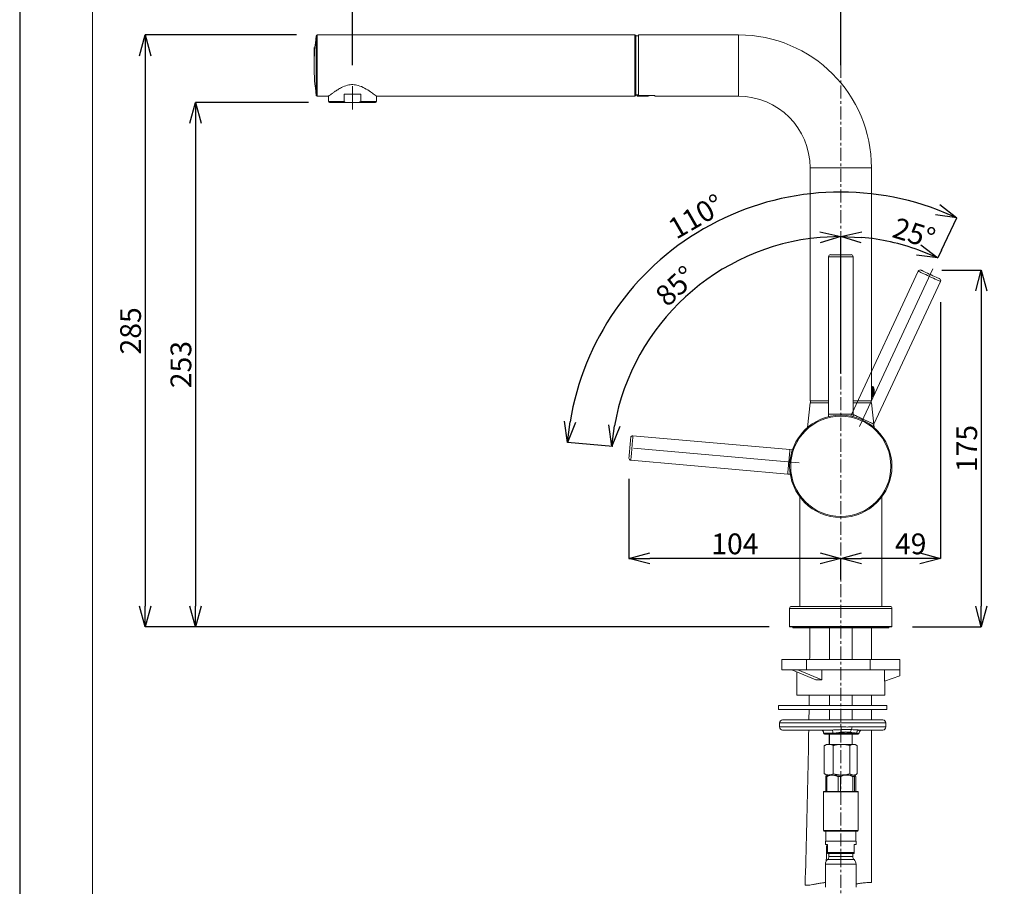
# Model space of a CAD drawing. Units: millimetres. Extents: x -1130 to -290, y -456 to 732.
# Drawn here: x -1130 to -656, y 0 to 417 of the extents above; entities that cross this region are included whole.
import ezdxf

# ---------------------------------------------------------------- set-up
doc = ezdxf.new("R2010")
doc.units = ezdxf.units.MM
doc.header["$PDSIZE"] = -1
doc.linetypes.add('CENTER1', pattern=[10, 6.25, -1.25, 1.25, -1.25])
for name, color, linetype, lineweight in [('中心線', 1, 'Continuous', 0), ('図面枠', 1, 'Continuous', 20), ('寸法', 3, 'Continuous', 20), ('細線', 7, 'Continuous', 9)]:
    doc.layers.add(name, color=color, linetype=linetype, lineweight=lineweight)
doc.styles.add('japanese', font='romans.shx', dxfattribs={"bigfont": 'bigfont.shx'})
doc.dimstyles.new('KIHON', dxfattribs={"dimscale": 10, "dimtxt": 2.5, "dimasz": 2.5, "dimexe": 0, "dimexo": 2, "dimgap": 1, "dimtad": 1, "dimdec": 0, "dimdsep": 46, "dimtxsty": 'japanese', "dimblk": 'OPEN30', "dimcen": 2.5, "dimadec": 0, "dimazin": 0, "dimtfac": 1, "dimtdec": 0, "dimtmove": 0, "dimatfit": 0, "dimfxl": 1, "dimarcsym": 0})

# ---------------------------------------------------------------- blocks, each defined once
blk = doc.blocks.new('_Open30')
at = {"color": 0, "linetype": 'ByBlock', "lineweight": -2}
for p, q in [((-1, 0.268), (0, 0)), ((0, 0), (-1, -0.268)), ((0, 0), (-1, 0))]:
    blk.add_line(p, q, dxfattribs=at)
blk = doc.blocks.new('_D_9')
at = {"layer": 'Defpoints', "color": 0}
for p in [(-986.44, 409.62), (-1069.29, 124.62), (-758.99, 124.62)]:
    blk.add_point(p, dxfattribs=at)
at = {"layer": '寸法', "color": 0, "lineweight": -2}
for p, q in [((-996.44, 409.62), (-1069.29, 409.62)), ((-1069.29, 399.62), (-1069.29, 134.62)), ((-768.99, 124.62), (-1069.29, 124.62))]:
    blk.add_line(p, q, dxfattribs=at)
at = {"layer": '寸法', "color": 0, "lineweight": -2, "xscale": 10, "yscale": 10, "zscale": 10}
for p, rotation in [((-1069.29, 409.62), 90), ((-1069.29, 124.62), 270)]:
    blk.add_blockref('_Open30', p, dxfattribs=dict(at, rotation=rotation))
at = {"layer": '寸法', "color": 0, "lineweight": 5, "insert": (-1081.29, 267.12), "char_height": 10, "attachment_point": 2, "rotation": 90, "style": 'japanese'}
blk.add_mtext('285', dxfattribs=at)
blk = doc.blocks.new('_D_10')
at = {"layer": 'Defpoints', "color": 0}
for p in [(-980.6, 377.13), (-1045.07, 124.62), (-758.99, 124.62)]:
    blk.add_point(p, dxfattribs=at)
at = {"layer": '寸法', "color": 0, "lineweight": -2}
for p, q in [((-990.6, 377.13), (-1045.07, 377.13)), ((-1045.07, 367.13), (-1045.07, 134.62)), ((-768.99, 124.62), (-1045.07, 124.62))]:
    blk.add_line(p, q, dxfattribs=at)
at = {"layer": '寸法', "color": 0, "lineweight": -2, "xscale": 10, "yscale": 10, "zscale": 10}
for p, rotation in [((-1045.07, 377.13), 90), ((-1045.07, 124.62), 270)]:
    blk.add_blockref('_Open30', p, dxfattribs=dict(at, rotation=rotation))
at = {"layer": '寸法', "color": 0, "lineweight": 5, "insert": (-1057.07, 250.88), "char_height": 10, "attachment_point": 2, "rotation": 90, "style": 'japanese'}
blk.add_mtext('253', dxfattribs=at)
blk = doc.blocks.new('_D_12')
at = {"layer": 'Defpoints', "color": 0}
for p in [(-718.48, 311.41), (-690.2, 296.94), (-734.52, 236.7), (-734.52, 223.08), (-725.57, 221.09)]:
    blk.add_point(p, dxfattribs=at)
at = {"layer": '寸法', "color": 0, "lineweight": -2}
for p, q in [((-734.52, 246.7), (-734.52, 312.58)), ((-685.98, 306), (-687.75, 302.21))]:
    blk.add_line(p, q, dxfattribs=at)
blk.add_arc((-734.52, 201.91), 110.67, 70.179, 84.821, dxfattribs=at)
at = {"layer": '寸法', "color": 0, "lineweight": -2, "xscale": 10, "yscale": 10, "zscale": 10}
for p, rotation in [((-734.52, 312.58), 177.4105132959012), ((-687.75, 302.21), 337.5894867040981)]:
    blk.add_blockref('_Open30', p, dxfattribs=dict(at, rotation=rotation))
at = {"layer": '寸法', "color": 0, "lineweight": 5, "insert": (-707.38, 321.96), "char_height": 10, "attachment_point": 1, "rotation": 342.6007, "style": 'japanese'}
blk.add_mtext('25°', dxfattribs=at)
blk = doc.blocks.new('_D_13')
at = {"layer": 'Defpoints', "color": 0}
for p in [(-787.04, 299.32), (-734.52, 236.7), (-734.52, 223.08), (-834.2, 210.63), (-754.57, 203.66)]:
    blk.add_point(p, dxfattribs=at)
at = {"layer": '寸法', "color": 0, "lineweight": -2}
for p, q in [((-734.52, 246.7), (-734.52, 312.58)), ((-844.16, 211.5), (-844.77, 211.56))]:
    blk.add_line(p, q, dxfattribs=at)
blk.add_arc((-734.52, 201.91), 110.67, 95.179, 169.821, dxfattribs=at)
at = {"layer": '寸法', "color": 0, "lineweight": -2, "xscale": 10, "yscale": 10, "zscale": 10}
for p, rotation in [((-734.52, 312.58), 2.58948670409086), ((-844.77, 211.56), 262.4105132958439)]:
    blk.add_blockref('_Open30', p, dxfattribs=dict(at, rotation=rotation))
at = {"layer": '寸法', "color": 0, "lineweight": 5, "insert": (-824.77, 285.6), "char_height": 10, "attachment_point": 1, "rotation": 42.5, "style": 'japanese'}
blk.add_mtext('85°', dxfattribs=at)
blk = doc.blocks.new('_D_14')
at = {"layer": 'Defpoints', "color": 0}
for p in [(-761.22, 331.21), (-690.2, 296.94), (-725.57, 221.09), (-834.2, 210.63), (-754.57, 203.66)]:
    blk.add_point(p, dxfattribs=at)
at = {"layer": '寸法', "color": 0, "lineweight": -2}
for p, q in [((-685.98, 306), (-678.72, 321.57)), ((-844.16, 211.5), (-866.05, 213.42))]:
    blk.add_line(p, q, dxfattribs=at)
blk.add_arc((-734.52, 201.91), 132.03, 69.3407, 170.6593, dxfattribs=at)
at = {"layer": '寸法', "color": 0, "lineweight": -2, "xscale": 10, "yscale": 10, "zscale": 10}
for p, rotation in [((-678.72, 321.57), 337.1703260851963), ((-866.05, 213.42), 262.8296739147382)]:
    blk.add_blockref('_Open30', p, dxfattribs=dict(at, rotation=rotation))
at = {"layer": '寸法', "color": 0, "lineweight": 5, "insert": (-818.7, 319.62), "char_height": 10, "attachment_point": 1, "rotation": 30, "style": 'japanese'}
blk.add_mtext('110°', dxfattribs=at)
blk = doc.blocks.new('_D_15')
at = {"layer": 'Defpoints', "color": 0}
for p in [(-686.52, 290.88), (-734.52, 157.57), (-734.52, 137.42)]:
    blk.add_point(p, dxfattribs=at)
at = {"layer": '寸法', "color": 0, "lineweight": -2}
for p, q in [((-686.52, 280.88), (-686.52, 157.57)), ((-734.52, 147.42), (-734.52, 157.57)), ((-696.52, 157.57), (-724.52, 157.57))]:
    blk.add_line(p, q, dxfattribs=at)
at = {"layer": '寸法', "color": 0, "lineweight": -2, "xscale": 10, "yscale": 10, "zscale": 10, "rotation": 180}
blk.add_blockref('_Open30', (-734.52, 157.57), dxfattribs=at)
at = {"layer": '寸法', "color": 0, "lineweight": -2, "xscale": 10, "yscale": 10, "zscale": 10}
blk.add_blockref('_Open30', (-686.52, 157.57), dxfattribs=at)
at = {"layer": '寸法', "color": 0, "lineweight": 5, "insert": (-700.88, 169.57), "char_height": 10, "attachment_point": 2, "style": 'japanese'}
blk.add_mtext('49', dxfattribs=at)
blk = doc.blocks.new('_D_16')
at = {"layer": 'Defpoints', "color": 0}
for p in [(-695.91, 296.35), (-710.05, 124.62), (-666.91, 124.62)]:
    blk.add_point(p, dxfattribs=at)
at = {"layer": '寸法', "color": 0, "lineweight": -2}
for p, q in [((-685.91, 296.35), (-666.91, 296.35)), ((-666.91, 286.35), (-666.91, 134.62)), ((-700.05, 124.62), (-666.91, 124.62))]:
    blk.add_line(p, q, dxfattribs=at)
at = {"layer": '寸法', "color": 0, "lineweight": -2, "xscale": 10, "yscale": 10, "zscale": 10}
for p, rotation in [((-666.91, 296.35), 90), ((-666.91, 124.62), 270)]:
    blk.add_blockref('_Open30', p, dxfattribs=dict(at, rotation=rotation))
at = {"layer": '寸法', "color": 0, "lineweight": 5, "insert": (-678.91, 210.48), "char_height": 10, "attachment_point": 2, "rotation": 90, "style": 'japanese'}
blk.add_mtext('175', dxfattribs=at)
blk = doc.blocks.new('_D_17')
at = {"layer": 'Defpoints', "color": 0}
for p in [(-836.46, 205.89), (-836.46, 157.57), (-734.52, 137.42)]:
    blk.add_point(p, dxfattribs=at)
at = {"layer": '寸法', "color": 0, "lineweight": -2}
for p, q in [((-836.46, 195.89), (-836.46, 157.57)), ((-744.52, 157.57), (-826.46, 157.57)), ((-734.52, 147.42), (-734.52, 157.57))]:
    blk.add_line(p, q, dxfattribs=at)
at = {"layer": '寸法', "color": 0, "lineweight": -2, "xscale": 10, "yscale": 10, "zscale": 10, "rotation": 180}
blk.add_blockref('_Open30', (-836.46, 157.57), dxfattribs=at)
at = {"layer": '寸法', "color": 0, "lineweight": -2, "xscale": 10, "yscale": 10, "zscale": 10}
blk.add_blockref('_Open30', (-734.52, 157.57), dxfattribs=at)
at = {"layer": '寸法', "color": 0, "lineweight": 5, "insert": (-785.49, 169.57), "char_height": 10, "attachment_point": 2, "style": 'japanese'}
blk.add_mtext('104', dxfattribs=at)
blk = doc.blocks.new('*D17')
at = {"layer": 'Defpoints', "color": 0}
for p in [(-734.52, 489.33), (-969.52, 385.01), (-734.52, 385.01)]:
    blk.add_point(p, dxfattribs=at)
at = {"layer": '寸法', "color": 0, "lineweight": -2}
for p, q in [((-969.52, 395.01), (-969.52, 489.33)), ((-959.52, 489.33), (-744.52, 489.33)), ((-734.52, 395.01), (-734.52, 489.33))]:
    blk.add_line(p, q, dxfattribs=at)
at = {"layer": '寸法', "color": 0, "lineweight": -2, "xscale": 10, "yscale": 10, "zscale": 10, "rotation": 180}
blk.add_blockref('_Open30', (-969.52, 489.33), dxfattribs=at)
at = {"layer": '寸法', "color": 0, "lineweight": -2, "xscale": 10, "yscale": 10, "zscale": 10}
blk.add_blockref('_Open30', (-734.52, 489.33), dxfattribs=at)
at = {"layer": '寸法', "color": 0, "lineweight": 5, "insert": (-852.02, 496.33), "char_height": 10, "attachment_point": 5, "style": 'japanese'}
blk.add_mtext('235', dxfattribs=at)

msp = doc.modelspace()

# ---------------------------------------------------------------- linework, layer by layer
at = {"layer": 'Defpoints', "linetype": 'Continuous'}
msp.add_lwpolyline([(-1129.66, -455.79), (-289.66, -455.79), (-289.66, 732.21), (-1129.66, 732.21)], close=True, dxfattribs=at)
at = {"layer": '中心線', "color": 1, "linetype": 'CENTER1', "lineweight": 0}
msp.add_line((-734.52, -171.05), (-734.52, 500.05), dxfattribs=at)
at = {"layer": '図面枠', "linetype": 'Continuous'}
msp.add_line((-1094.55, -416.12), (-1094.55, 692.54), dxfattribs=at)
at = {"layer": '細線', "linetype": 'Continuous'}
for p, q in [((-986.93, 380.51), (-986.93, 409.2)), ((-833.57, 409.62), (-986.44, 409.62)), ((-986.44, 409.62), (-986.44, 380.08)), ((-833.57, 394.85), (-833.57, 409.62)), ((-831.9, 409.13), (-833.08, 409.13)), ((-833.08, 409.13), (-833.08, 394.85)), ((-833.08, 409.13), (-833.08, 380.81)), ((-783.75, 409.62), (-831.9, 409.62)), ((-831.9, 380.49), (-831.9, 409.62)), ((-783.75, 380.08), (-783.75, 409.62)), ((-987.98, 394.85), (-987.98, 403.48)), ((-833.57, 380.08), (-833.57, 394.85)), ((-833.08, 394.85), (-833.08, 380.58)), ((-969.52, 385.01), (-969.52, 373.68)), ((-986.44, 380.08), (-980.97, 380.08)), ((-981.09, 380.17), (-981.09, 377.62)), ((-973.59, 381.07), (-973.59, 377.62)), ((-965.45, 381.07), (-973.59, 381.07)), ((-965.45, 381.07), (-965.45, 377.62)), ((-958.05, 380.08), (-833.57, 380.08)), ((-957.95, 377.62), (-957.95, 380.16)), ((-832.59, 380.73), (-832.59, 380.65)), ((-831.9, 380.73), (-832.59, 380.73)), ((-832.59, 380.16), (-832.59, 380.65)), ((-832.59, 380.65), (-831.9, 380.65)), ((-832.59, 380.16), (-832.59, 380.08)), ((-827.17, 380.16), (-832.59, 380.16)), ((-832.59, 380.08), (-827.17, 380.08)), ((-831.9, 380.49), (-824.02, 380.49)), ((-827.17, 380.49), (-827.17, 380.16)), ((-827.17, 380.08), (-827.17, 380.16)), ((-824.02, 380.49), (-824.02, 380.08)), ((-824.02, 380.08), (-783.75, 380.08)), ((-981.09, 377.62), (-973.59, 377.62)), ((-971.84, 377.13), (-980.6, 377.13)), ((-971.84, 377.13), (-967.2, 377.13)), ((-958.44, 377.13), (-967.2, 377.13)), ((-965.45, 377.62), (-957.95, 377.62)), ((-749.29, 345.62), (-749.29, 233.38)), ((-749.29, 345.62), (-719.75, 345.62)), ((-719.75, 240.28), (-719.75, 345.62)), ((-739.44, 303.81), (-729.6, 303.81)), ((-740.43, 302.83), (-740.43, 227.02)), ((-728.61, 302.83), (-740.43, 302.83)), ((-728.61, 227.02), (-728.61, 302.83)), ((-697.22, 295.87), (-729.26, 227.16)), ((-725.57, 221.09), (-690.2, 296.94)), ((-718.55, 222.17), (-686.52, 290.88)), ((-719.25, 240.28), (-719.75, 240.28)), ((-719.75, 240.25), (-719.75, 240.28)), ((-719.75, 235.35), (-719.75, 240.25)), ((-719.25, 240.25), (-719.25, 240.28)), ((-719.25, 235.35), (-719.25, 240.25)), ((-718.81, 239.99), (-718.81, 240.01)), ((-718.81, 235.62), (-718.81, 239.99)), ((-718.41, 238.96), (-718.41, 236.67)), ((-749.31, 232.4), (-750.52, 220.62)), ((-749.31, 232.4), (-740.43, 232.4)), ((-749.29, 233.38), (-740.43, 233.38)), ((-749.14, 233.38), (-749.14, 232.4)), ((-728.61, 233.38), (-719.75, 233.38)), ((-728.61, 232.4), (-719.72, 232.4)), ((-719.9, 232.4), (-719.9, 233.38)), ((-719.75, 233.38), (-719.75, 235.35)), ((-719.75, 235.35), (-719.25, 235.35)), ((-718.52, 220.64), (-719.72, 232.4)), ((-740.43, 227.02), (-740.43, 225.8)), ((-734.52, 227.02), (-740.43, 227.02)), ((-728.61, 227.02), (-740.43, 227.02)), ((-734.52, 227.02), (-734.52, 226.52)), ((-728.61, 227.02), (-734.32, 227.02)), ((-734.32, 226.52), (-734.32, 227.02)), ((-729.26, 227.16), (-729.77, 226.06)), ((-728.61, 225.8), (-728.61, 227.02)), ((-723.9, 224.66), (-724.1, 224.21)), ((-723.93, 224.13), (-723.72, 224.58)), ((-723.93, 224.13), (-723.72, 224.57)), ((-719.07, 221.07), (-718.55, 222.17)), ((-759.01, 209.98), (-834.54, 216.59)), ((-834.2, 210.63), (-754.57, 203.66)), ((-757.81, 209.88), (-759.01, 209.98)), ((-835.57, 204.82), (-760.04, 198.21)), ((-759.04, 204.05), (-759.53, 204.09)), ((-759.53, 204.08), (-759.04, 204.04)), ((-759.02, 204.24), (-759.51, 204.28)), ((-760.04, 198.21), (-758.84, 198.11)), ((-754.21, 187.14), (-754.21, 134.47)), ((-714.83, 134.47), (-714.83, 187.1)), ((-759.13, 133.48), (-759.13, 124.77)), ((-709.9, 133.48), (-759.13, 133.48)), ((-758.15, 134.47), (-710.89, 134.47)), ((-709.9, 124.77), (-709.9, 133.48)), ((-759.13, 124.77), (-758.99, 124.62)), ((-759.13, 124.77), (-709.9, 124.77)), ((-710.05, 124.62), (-758.99, 124.62)), ((-757.66, 124.62), (-757.66, 124.13)), ((-711.38, 124.13), (-757.66, 124.13)), ((-739.93, 124.13), (-739.93, 108.91)), ((-729.1, 108.91), (-729.1, 124.13)), ((-719.75, 108.91), (-719.75, 124.13)), ((-711.38, 124.13), (-711.38, 124.62)), ((-710.05, 124.62), (-709.9, 124.77)), ((-762.87, 108.91), (-762.87, 103.99)), ((-762.87, 108.91), (-751.06, 108.91)), ((-751.06, 108.91), (-720.34, 108.91)), ((-751.06, 108.91), (-751.06, 103.99)), ((-720.34, 108.91), (-706.16, 108.91)), ((-720.34, 108.91), (-720.34, 103.99)), ((-706.16, 103.99), (-706.16, 108.91)), ((-762.87, 103.99), (-751.06, 103.99)), ((-758.16, 103.99), (-746.56, 99.05)), ((-755.69, 102.93), (-755.69, 91.68)), ((-755.18, 103.99), (-743.58, 99.05)), ((-751.06, 103.99), (-720.34, 103.99)), ((-743.58, 99.05), (-743.58, 103.99)), ((-720.34, 103.99), (-706.22, 103.99)), ((-713.42, 103.99), (-713.42, 98.39)), ((-713.42, 98.39), (-706.16, 101.03)), ((-706.16, 103.99), (-706.22, 103.99)), ((-706.16, 101.03), (-706.16, 103.99)), ((-713.35, 91.68), (-713.35, 98.42)), ((-713.35, 91.68), (-755.69, 91.68)), ((-749.71, 91.68), (-749.76, 86.76)), ((-739.93, 91.68), (-739.93, 86.76)), ((-729.1, 86.76), (-729.1, 91.68)), ((-719.75, 86.76), (-719.75, 91.68)), ((-764.52, 86.76), (-764.52, 84.79)), ((-712.34, 86.76), (-764.52, 86.76)), ((-712.34, 84.79), (-712.34, 86.76)), ((-712.34, 84.79), (-764.52, 84.79)), ((-749.78, 84.79), (-749.87, 79.86)), ((-740.03, 79.86), (-739.96, 84.79)), ((-739.93, 84.79), (-739.93, 79.86)), ((-729.1, 79.86), (-729.1, 84.79)), ((-719.75, 79.86), (-719.75, 84.79)), ((-764.03, 78.39), (-764.03, 76.42)), ((-712.83, 78.39), (-764.03, 78.39)), ((-764.03, 76.42), (-734.28, 76.42)), ((-762.55, 79.86), (-714.3, 79.86)), ((-729.1, 76.42), (-712.83, 76.42)), ((-712.83, 76.42), (-712.83, 78.39)), ((-738.97, 74.94), (-762.55, 74.94)), ((-742.87, 74.17), (-742.87, 73.46)), ((-742.87, 73.46), (-742.69, 73.46)), ((-738.28, 73.46), (-742.69, 73.46)), ((-726.14, 72.97), (-742.38, 72.97)), ((-739.93, 72.97), (-739.93, 68.05)), ((-738.28, 73.46), (-726.91, 73.46)), ((-729.1, 68.05), (-729.1, 72.97)), ((-725.64, 73.46), (-726.91, 73.46)), ((-714.3, 74.94), (-725.65, 74.94)), ((-719.75, 1.53), (-719.75, 74.94)), ((-742.26, 67.51), (-742.47, 67.43)), ((-742.47, 53.9), (-742.47, 67.43)), ((-741.41, 68.05), (-742.28, 67.55)), ((-741.41, 68.05), (-740.3, 68.05)), ((-734.17, 68.05), (-740.3, 68.05)), ((-738.14, 53.9), (-738.14, 67.43)), ((-728.38, 68.05), (-734.17, 68.05)), ((-730.19, 53.9), (-730.19, 67.43)), ((-727.63, 68.05), (-728.38, 68.05)), ((-726.76, 67.55), (-727.63, 68.05)), ((-726.57, 53.9), (-726.57, 67.43)), ((-742.47, 53.9), (-742.26, 53.79)), ((-742.27, 53.78), (-741.41, 53.28)), ((-741.19, 52.49), (-741.7, 52.49)), ((-741.7, 52.49), (-741.7, 45.4)), ((-741.36, 53.28), (-741.51, 53.14)), ((-740.3, 53.28), (-741.41, 53.28)), ((-741.19, 45.4), (-741.19, 52.49)), ((-734.17, 53.28), (-740.3, 53.28)), ((-734.65, 52.49), (-735.86, 52.49)), ((-735.86, 52.49), (-735.86, 45.4)), ((-734.65, 45.4), (-734.65, 52.49)), ((-728.38, 53.28), (-734.17, 53.28)), ((-727.98, 52.49), (-728.68, 52.49)), ((-728.68, 52.49), (-728.68, 45.4)), ((-727.63, 53.28), (-728.38, 53.28)), ((-727.98, 45.4), (-727.98, 52.49)), ((-727.53, 53.14), (-727.68, 53.28)), ((-727.63, 53.28), (-726.77, 53.78)), ((-727.34, 52.49), (-727.34, 45.4)), ((-742.69, 45.4), (-742.89, 45.21)), ((-742.89, 45.21), (-742.89, 26.5)), ((-739.38, 45.21), (-742.89, 45.21)), ((-742.69, 45.4), (-739.27, 45.4)), ((-726.15, 45.21), (-739.38, 45.21)), ((-739.27, 45.4), (-726.35, 45.4)), ((-726.15, 45.21), (-726.35, 45.4)), ((-726.15, 26.5), (-726.15, 45.21)), ((-742.89, 26.5), (-742.69, 26.3)), ((-742.89, 26.5), (-739.38, 26.5)), ((-739.27, 26.3), (-742.69, 26.3)), ((-741.8, 26.3), (-741.8, 21.38)), ((-739.38, 26.5), (-726.15, 26.5)), ((-726.35, 26.3), (-739.27, 26.3)), ((-727.23, 21.38), (-727.23, 26.3)), ((-726.35, 26.3), (-726.15, 26.5)), ((-741.9, 21.38), (-741.9, 19.9)), ((-741.9, 21.38), (-734.52, 21.38)), ((-741.9, 19.9), (-740.92, 19.9)), ((-740.92, 19.9), (-740.92, 15.97)), ((-734.52, 21.38), (-727.13, 21.38)), ((-728.12, 19.9), (-727.13, 19.9)), ((-728.12, 15.97), (-728.12, 19.9)), ((-727.13, 19.9), (-727.13, 21.38)), ((-740.92, 15.97), (-728.12, 15.97)), ((-740.92, 15.97), (-740.92, 15.47)), ((-740.92, 15.47), (-728.12, 15.47)), ((-740.28, 15.47), (-740.28, 14)), ((-728.76, 14), (-728.76, 15.47)), ((-728.12, 15.47), (-728.12, 15.97)), ((-741.9, 10.34), (-741.9, -0.77)), ((-741.9, 10.34), (-734.52, 10.34)), ((-740.93, 12.53), (-734.52, 12.53)), ((-740.28, 14), (-734.52, 14)), ((-734.52, 14), (-728.76, 14)), ((-734.52, 12.53), (-728.11, 12.53)), ((-734.52, 10.34), (-727.13, 10.34)), ((-727.13, -0.77), (-727.13, 10.34))]:
    msp.add_line(p, q, dxfattribs=at)
at = {"layer": '細線', "linetype": 'Continuous', "flags": 128}
for points in [[(-686.52, 290.88), (-686.55, 290.89), (-686.75, 290.98), (-687.11, 291.15), (-687.62, 291.39), (-688.27, 291.69), (-689.04, 292.05), (-689.89, 292.45), (-690.81, 292.88), (-691.77, 293.32), (-692.72, 293.77), (-693.65, 294.2), (-694.53, 294.61), (-695.31, 294.98), (-695.99, 295.29), (-696.53, 295.55), (-696.93, 295.73), (-697.16, 295.84), (-697.22, 295.87)], [(-695.91, 296.35), (-695.9, 296.34), (-695.73, 296.26), (-695.4, 296.11), (-694.92, 295.88), (-694.3, 295.59), (-693.58, 295.26), (-692.77, 294.88), (-691.92, 294.48), (-691.04, 294.07), (-690.18, 293.67), (-689.37, 293.3), (-688.64, 292.95), (-688.02, 292.66), (-687.53, 292.44), (-687.19, 292.28), (-687.02, 292.2), (-686.99, 292.18)], [(-723.9, 224.66), (-724.87, 225.11), (-725.81, 225.55), (-726.69, 225.96), (-727.47, 226.33), (-728.14, 226.64), (-728.67, 226.88), (-729.03, 227.05), (-729.23, 227.15), (-729.26, 227.16)], [(-718.55, 222.17), (-718.59, 222.18), (-718.79, 222.28), (-719.15, 222.44), (-719.66, 222.68), (-720.31, 222.99), (-721.08, 223.34), (-721.93, 223.74), (-722.85, 224.17), (-723.81, 224.62), (-724.76, 225.06), (-725.69, 225.5), (-726.57, 225.9), (-727.35, 226.27), (-728.03, 226.59), (-728.57, 226.84), (-728.97, 227.02), (-729.2, 227.13), (-729.26, 227.16)], [(-718.55, 222.17), (-718.57, 222.17), (-718.73, 222.25), (-719.06, 222.4), (-719.55, 222.63), (-720.19, 222.93), (-720.96, 223.29), (-721.82, 223.69), (-722.75, 224.12), (-723.72, 224.57)], [(-836.46, 205.89), (-836.46, 205.91), (-836.45, 206.08), (-836.41, 206.44), (-836.37, 206.97), (-836.31, 207.64), (-836.24, 208.43), (-836.16, 209.32), (-836.08, 210.26), (-836, 211.22), (-835.91, 212.16), (-835.84, 213.06), (-835.76, 213.86), (-835.7, 214.55), (-835.66, 215.09), (-835.62, 215.47), (-835.61, 215.67), (-835.6, 215.7)], [(-834.54, 216.59), (-834.54, 216.55), (-834.56, 216.33), (-834.6, 215.93), (-834.65, 215.36), (-834.71, 214.64), (-834.78, 213.8), (-834.86, 212.85), (-834.95, 211.84), (-835.05, 210.79), (-835.14, 209.74), (-835.23, 208.72), (-835.31, 207.76), (-835.39, 206.9), (-835.45, 206.16), (-835.5, 205.56), (-835.54, 205.14), (-835.56, 204.89), (-835.57, 204.82)], [(-759.01, 209.98), (-759.02, 209.94), (-759.04, 209.72), (-759.07, 209.32), (-759.12, 208.75), (-759.19, 208.03), (-759.26, 207.19), (-759.34, 206.24), (-759.43, 205.23), (-759.52, 204.18), (-759.61, 203.13), (-759.7, 202.11), (-759.79, 201.15), (-759.86, 200.29), (-759.93, 199.55), (-759.98, 198.96), (-760.02, 198.53), (-760.04, 198.28), (-760.04, 198.21)], [(-759.01, 209.98), (-759.02, 209.97), (-759.03, 209.79), (-759.06, 209.42), (-759.11, 208.87), (-759.17, 208.16), (-759.25, 207.32), (-759.33, 206.37), (-759.42, 205.35), (-759.51, 204.28)], [(-759.53, 204.08), (-759.62, 203.01), (-759.71, 201.98), (-759.8, 201.02), (-759.87, 200.16), (-759.94, 199.43), (-759.99, 198.85), (-760.02, 198.46), (-760.04, 198.25), (-760.04, 198.21)], [(-738.28, 73.46), (-738.29, 73.75), (-738.33, 74.03), (-738.4, 74.28), (-738.48, 74.51), (-738.59, 74.69), (-738.71, 74.83), (-738.84, 74.91), (-738.97, 74.94)]]:
    msp.add_lwpolyline(points, dxfattribs=at)
at = {"layer": '細線', "linetype": 'Continuous'}
for radius in [24.61, 24.61, 24.61, 24.12, 24.12, 24.12]:
    msp.add_circle((-734.52, 201.91), radius, dxfattribs=at)
for centre, radius, start, end in [((-889.52, 394.85), 98.46, 171.6205, 188.3795), ((-986.44, 409.13), 0.492, 90, 171.6205), ((-833.57, 409.13), 0.492, 0, 90), ((-783.75, 345.62), 64, 0, 90), ((-986.44, 380.58), 0.492, 188.3795, 270), ((-833.57, 380.58), 0.492, 270, 0), ((-827.17, 380.58), 0.492, 270, 350.1014), ((-827.17, 380.66), 0.492, 269.9191, 340.5671), ((-783.75, 345.62), 34.46, 0, 90), ((-980.6, 377.62), 0.492, 180, 270), ((-958.44, 377.62), 0.492, 270, 0), ((-739.44, 302.83), 0.985, 90, 180), ((-729.6, 302.83), 0.985, 0, 90), ((-696.33, 295.45), 0.985, 65, 155), ((-687.41, 291.29), 0.985, 335, 65), ((-719.25, 239.78), 0.492, 27.6181, 90), ((-723.01, 237.82), 4.74, 13.9245, 27.6181), ((-719.25, 235.85), 0.492, 270, 332.3819), ((-723.01, 237.82), 4.74, 332.3819, 346.0755), ((-834.62, 215.61), 0.985, 85, 175), ((-835.48, 205.8), 0.985, 175, 265), ((-758.15, 133.48), 0.985, 90, 180), ((-710.89, 133.48), 0.985, 0, 90), ((-762.55, 78.39), 1.48, 90, 180), ((-762.55, 76.42), 1.48, 180, 270), ((-739.77, 76.28), 5.5, 348.0374, 1.3813), ((-731.73, 76.3), 2.63, 333.9237, 2.5773), ((-714.3, 78.39), 1.48, 0, 90), ((-714.3, 76.42), 1.48, 270, 0), ((-744.15, 73.48), 1.46, 359.3986, 89.3848), ((-742.38, 73.46), 0.492, 180, 270), ((-1355.57, 14.1), 624.17, 5.49525, 5.61257), ((-727.71, 73.79), 2.15, 140.7711, 177.7065), ((-725.53, 73.56), 1.38, 94.9033, 184.1795), ((-726.14, 73.46), 0.492, 270, 0), ((-724.17, 73.46), 1.48, 90, 180), ((-738.95, 10.34), 2.95, 132.0671, 180), ((-742.25, 14), 1.97, 312.0671, 0), ((-726.79, 14), 1.97, 180, 227.9329), ((-730.09, 10.34), 2.95, 0, 47.9329)]:
    msp.add_arc(centre, radius, start, end, dxfattribs=at)
msp.add_ellipse((-734.52, 94.57), major_axis=(21.16, -2.33), ratio=0.181953, start_param=2.032915, end_param=2.195886, dxfattribs=at)
for points, knots in [([(-958.05, 380.16), (-958.05, 380.16), (-958.06, 380.17), (-959.06, 380.95), (-960.88, 382.28), (-963.47, 383.95), (-966.4, 385.29), (-969.27, 385.8), (-972.15, 385.44), (-974.62, 384.41), (-976.67, 383.24), (-978.14, 382.27), (-979.32, 381.43), (-980.37, 380.64), (-981.09, 380.09), (-981, 380.15), (-980.97, 380.17)], [0, 0, 0, 0, 0.057655, 0.138254, 0.227234, 0.334492, 0.42585, 0.493345, 0.56105, 0.64971, 0.710525, 0.773087, 0.824222, 0.876708, 0.962227, 1, 1, 1, 1]), ([(-832.59, 380.73), (-832.64, 380.73), (-832.75, 380.73), (-832.9, 380.74), (-833.01, 380.76), (-833.07, 380.78), (-833.08, 380.8), (-833.08, 380.81)], [0, 0, 0, 0, 0.211413, 0.4228, 0.635038, 0.849445, 1, 1, 1, 1]), ([(-973.59, 377.62), (-973.59, 377.62), (-973.58, 377.59), (-973.57, 377.54), (-973.51, 377.45), (-973.33, 377.32), (-972.76, 377.15), (-972.23, 377.14), (-971.84, 377.13)], [0, 0, 0, 0, 0.010226, 0.041398, 0.086863, 0.166791, 0.391885, 1, 1, 1, 1]), ([(-967.2, 377.13), (-966.99, 377.13), (-966.56, 377.14), (-966.02, 377.22), (-965.66, 377.35), (-965.51, 377.47), (-965.46, 377.56), (-965.45, 377.6), (-965.45, 377.62)], [0, 0, 0, 0, 0.331407, 0.674518, 0.846651, 0.93325, 0.968265, 1, 1, 1, 1]), ([(-749.4, 124.13), (-749.42, 120.24), (-749.43, 115.17), (-749.49, 110.09), (-749.51, 108.91)], [0, 0, 0, 0, 0.766451, 1, 1, 1, 1]), ([(-734.28, 76.42), (-733.3, 76.41), (-731.54, 76.39), (-729.86, 76.41), (-729.1, 76.42)], [0, 0, 0, 0, 0.553251, 1, 1, 1, 1]), ([(-749.95, 74.94), (-750.05, 69.03), (-750.29, 53.9), (-750.85, 30.07), (-751.37, 11.12), (-751.68, 1.39), (-751.71, 0.36)], [0, 0, 0, 0, 0.237748, 0.607968, 0.958704, 1, 1, 1, 1]), ([(-744.13, 74.94), (-744.13, 74.94), (-743.96, 74.97), (-743.59, 74.85), (-743.19, 74.59), (-742.97, 74.29), (-742.88, 74.07), (-742.87, 73.99), (-742.87, 74), (-742.87, 74)], [0, 0, 0, 0, 0.005011, 0.252131, 0.483495, 0.670142, 0.824436, 0.957397, 1, 1, 1, 1]), ([(-742.69, 73.46), (-742.75, 73.5), (-742.86, 73.56), (-742.86, 73.93), (-742.86, 74.1)], [0, 0, 0, 0, 0.532292, 1, 1, 1, 1]), ([(-740.21, 68.05), (-740.2, 68.34), (-740.17, 69.98), (-740.15, 71.62), (-740.13, 72.97)], [0, 0, 0, 0, 0.179259, 1, 1, 1, 1]), ([(-738.97, 74.94), (-738.39, 74.95), (-736.89, 74.99), (-735.34, 75.08), (-734.39, 75.15)], [0, 0, 0, 0, 0.385256, 1, 1, 1, 1]), ([(-734.27, 73.87), (-735.12, 73.75), (-736.52, 73.56), (-737.79, 73.49), (-738.28, 73.46)], [0, 0, 0, 0, 0.610506, 1, 1, 1, 1]), ([(-734.39, 75.15), (-733.41, 75.17), (-731.67, 75.22), (-730.06, 75.17), (-729.37, 75.15)], [0, 0, 0, 0, 0.567714, 1, 1, 1, 1]), ([(-729.85, 73.87), (-730.62, 73.94), (-732.02, 74.06), (-733.57, 73.93), (-734.27, 73.87)], [0, 0, 0, 0, 0.55164, 1, 1, 1, 1]), ([(-726.91, 73.46), (-727.42, 73.52), (-728.24, 73.61), (-729.4, 73.8), (-729.85, 73.87)], [0, 0, 0, 0, 0.611543, 1, 1, 1, 1]), ([(-729.37, 75.15), (-728.84, 75.11), (-727.48, 75.02), (-726.34, 74.97), (-725.65, 74.94)], [0, 0, 0, 0, 0.392026, 1, 1, 1, 1]), ([(-742.47, 67.43), (-742.33, 67.5), (-741.62, 67.87), (-740.89, 67.97), (-740.3, 68.05)], [0, 0, 0, 0, 0.195909, 1, 1, 1, 1]), ([(-740.3, 68.05), (-740.14, 68.04), (-739.41, 68.01), (-738.7, 67.69), (-738.14, 67.43)], [0, 0, 0, 0, 0.220016, 1, 1, 1, 1]), ([(-738.14, 67.43), (-737.5, 67.6), (-736.19, 67.95), (-734.85, 68.02), (-734.17, 68.05)], [0, 0, 0, 0, 0.495458, 1, 1, 1, 1]), ([(-734.17, 68.05), (-734.07, 68.05), (-732.73, 68.04), (-731.42, 67.72), (-730.19, 67.43)], [0, 0, 0, 0, 0.070218, 1, 1, 1, 1]), ([(-730.19, 67.43), (-729.9, 67.6), (-729.31, 67.95), (-728.69, 68.02), (-728.38, 68.05)], [0, 0, 0, 0, 0.495458, 1, 1, 1, 1]), ([(-728.38, 68.05), (-728.34, 68.05), (-727.8, 68.04), (-727.27, 67.76), (-726.78, 67.51)], [0, 0, 0, 0, 0.079223, 1, 1, 1, 1]), ([(-740.3, 53.28), (-740.89, 53.36), (-741.62, 53.46), (-742.33, 53.82), (-742.47, 53.9)], [0, 0, 0, 0, 0.804092, 1, 1, 1, 1]), ([(-741.44, 53.07), (-741.51, 53.02), (-741.59, 52.94), (-741.67, 52.59), (-741.7, 52.49)], [0, 0, 0, 0, 0.713332, 1, 1, 1, 1]), ([(-741.19, 52.49), (-741.09, 52.55), (-740.27, 52.96), (-738.64, 53.43), (-736.92, 53.02), (-736.05, 52.59), (-735.86, 52.49)], [0, 0, 0, 0, 0.0617, 0.484594, 0.8901, 1, 1, 1, 1]), ([(-738.14, 53.9), (-738.7, 53.64), (-739.41, 53.31), (-740.14, 53.29), (-740.3, 53.28)], [0, 0, 0, 0, 0.779983, 1, 1, 1, 1]), ([(-734.17, 53.28), (-734.26, 53.28), (-735.6, 53.29), (-736.92, 53.6), (-738.14, 53.9)], [0, 0, 0, 0, 0.070218, 1, 1, 1, 1]), ([(-734.65, 52.49), (-734.22, 52.68), (-733.34, 53.05), (-731.53, 53.35), (-729.93, 53.05), (-728.9, 52.59), (-728.68, 52.49)], [0, 0, 0, 0, 0.225732, 0.458412, 0.885752, 1, 1, 1, 1]), ([(-730.19, 53.9), (-730.84, 53.72), (-732.14, 53.38), (-733.49, 53.31), (-734.17, 53.28)], [0, 0, 0, 0, 0.495458, 1, 1, 1, 1]), ([(-728.38, 53.28), (-728.43, 53.28), (-729.04, 53.29), (-729.64, 53.6), (-730.19, 53.9)], [0, 0, 0, 0, 0.070218, 1, 1, 1, 1]), ([(-726.78, 53.79), (-727, 53.66), (-727.53, 53.36), (-728.07, 53.31), (-728.38, 53.28)], [0, 0, 0, 0, 0.429355, 1, 1, 1, 1]), ([(-727.98, 52.49), (-727.93, 52.68), (-727.84, 53.05), (-727.65, 53.35), (-727.47, 53.05), (-727.37, 52.59), (-727.34, 52.49)], [0, 0, 0, 0, 0.225732, 0.458412, 0.885752, 1, 1, 1, 1]), ([(-741.52, 11.7), (-741.5, 12.33), (-741.42, 15.07), (-741.35, 17.8), (-741.3, 19.9)], [0, 0, 0, 0, 0.232924, 1, 1, 1, 1]), ([(-751.7, 0.36), (-751.71, 0.36), (-751.8, 0.27), (-751.48, 0.18), (-750.73, 0.17), (-749.51, 0.31), (-748, 0.56), (-746.31, 0.87), (-744.64, 1.16), (-743.23, 1.37), (-742.27, 1.49), (-741.81, 1.53), (-741.87, 1.53), (-741.89, 1.53)], [0, 0, 0, 0, 0.002257, 0.108507, 0.211747, 0.314537, 0.420346, 0.530192, 0.641426, 0.750347, 0.856113, 0.960691, 1, 1, 1, 1]), ([(-727.13, 0.78), (-727.01, 0.81), (-726.42, 0.93), (-725.11, 1.16), (-723.42, 1.37), (-721.88, 1.49), (-720.66, 1.53), (-719.94, 1.54), (-719.65, 1.54), (-719.75, 1.54), (-719.76, 1.54)], [0, 0, 0, 0, 0.04676, 0.211521, 0.372856, 0.529519, 0.684419, 0.840401, 0.997962, 1, 1, 1, 1])]:
    msp.add_open_spline(points, degree=3, knots=knots, dxfattribs=at)

# ---------------------------------------------------------------- dimensions: what is measured, and where the dimension line sits
at = {"layer": '寸法', "lineweight": 5}
dim = msp.add_linear_dim(base=(-734.52, 489.33), p1=(-969.52, 385.01), p2=(-734.52, 385.01), dimstyle='KIHON', override={"dimtxt": 1, "dimasz": 1, "dimexo": 1, "dimgap": 0.2}, dxfattribs=at)
dim.commit()
dim.dimension.update_dxf_attribs({"geometry": '*D17', "text_midpoint": (-852.02, 496.33)})
for base, p1, picture, middle in [((-1069.29, 124.62), (-986.44, 409.62), '_D_9', (-1069.29, 267.12)), ((-1045.07, 124.62), (-980.6, 377.13), '_D_10', (-1045.07, 250.88))]:
    dim = msp.add_linear_dim(base=base, p1=p1, p2=(-758.99, 124.62), angle=90, dimstyle='KIHON', override={"dimtxt": 1, "dimasz": 1, "dimexo": 1, "dimgap": 0.2}, dxfattribs=at)
    dim.commit()
    dim.dimension.update_dxf_attribs({"geometry": picture, "text_midpoint": middle, "dimtype": 160})
for base, line1, line2, picture, middle in [((-761.22, 331.21), ((-834.2, 210.63), (-754.57, 203.66)), ((-725.57, 221.09), (-690.2, 296.94)), '_D_14', (-800.53, 316.25)), ((-718.48, 311.41), ((-690.2, 296.94), (-725.57, 221.09)), ((-734.52, 236.7), (-734.52, 223.08)), '_D_12', (-701.43, 307.52)), ((-787.04, 299.32), ((-834.2, 210.63), (-754.57, 203.66)), ((-734.52, 223.08), (-734.52, 236.7)), '_D_13', (-809.29, 283.5))]:
    dim = msp.add_angular_dim_2l(base=base, line1=line1, line2=line2, dimstyle='KIHON', override={"dimtxt": 1, "dimasz": 1, "dimexo": 1, "dimgap": 0.2}, dxfattribs=at)
    dim.commit()
    dim.dimension.update_dxf_attribs({"geometry": picture, "text_midpoint": middle, "dimtype": 162})
dim = msp.add_linear_dim(base=(-666.91, 124.62), p1=(-695.91, 296.35), p2=(-710.05, 124.62), angle=90, text='175', dimstyle='KIHON', override={"dimtxt": 1, "dimasz": 1, "dimexo": 1, "dimgap": 0.2}, dxfattribs=at)
dim.commit()
dim.dimension.update_dxf_attribs({"geometry": '_D_16', "text_midpoint": (-666.91, 210.48), "dimtype": 160})
for base, p1, p2, text, picture, middle in [((-734.52, 157.57), (-686.52, 290.88), (-734.52, 137.42), '49', '_D_15', (-700.88, 157.57)), ((-836.46, 157.57), (-734.52, 137.42), (-836.46, 205.89), '104', '_D_17', (-785.49, 157.57))]:
    dim = msp.add_linear_dim(base=base, p1=p1, p2=p2, text=text, dimstyle='KIHON', override={"dimtxt": 1, "dimasz": 1, "dimexo": 1, "dimgap": 0.2}, dxfattribs=at)
    dim.commit()
    dim.dimension.update_dxf_attribs({"geometry": picture, "text_midpoint": middle, "dimtype": 160})

doc.saveas('drawing.dxf')
